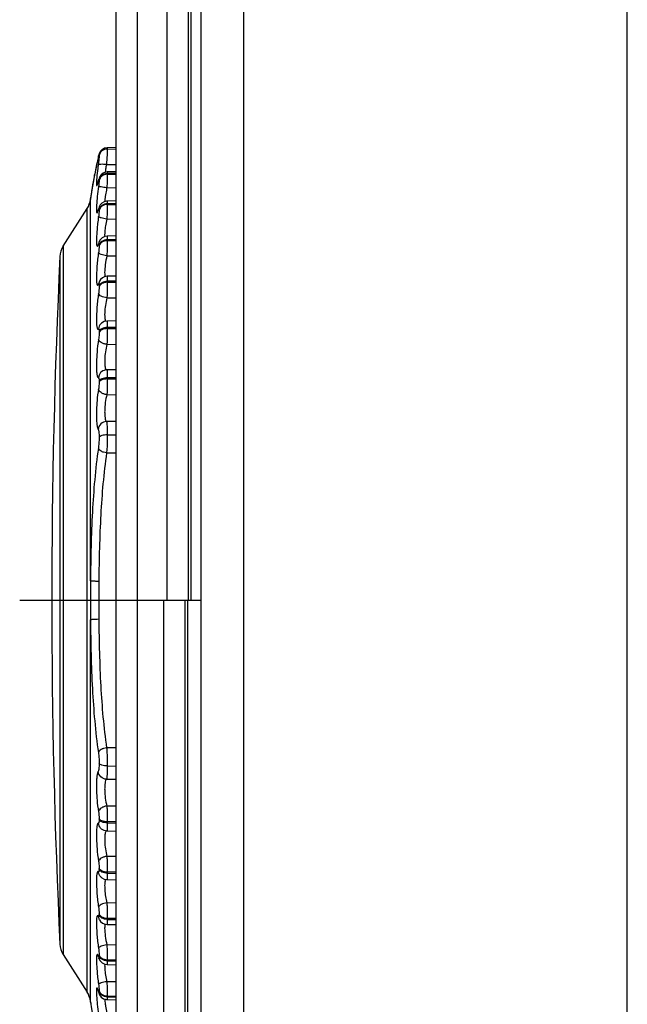
# Model space of a CAD drawing. Units: inches. Extents: x 0 to 64, y 0 to 40.
# Drawn here: x 8.3 to 8.9, y 18.7 to 19.6 of the extents above; entities that cross this region are included whole.
import ezdxf

# ---------------------------------------------------------------- set-up
doc = ezdxf.new("R2010")
doc.units = ezdxf.units.IN
doc.header["$MEASUREMENT"] = 0
doc.layers.add('03___PRT_ALL_CURVES', color=7, linetype='Continuous')

msp = doc.modelspace()

# ---------------------------------------------------------------- linework, layer by layer
at = {"color": 7, "linetype": 'Continuous'}
for p, q in [((8.39381, 20.75028), (8.39381, 17.38136)), ((8.4135, 20.75028), (8.4135, 17.38136)), ((8.4414, 19.08176), (8.4414, 20.67592)), ((8.46108, 19.08176), (8.46108, 20.67592)), ((8.46349, 19.08176), (8.46349, 20.6735)), ((8.47255, 20.65656), (8.47255, 17.50696)), ((8.51192, 20.65656), (8.51192, 17.50696)), ((8.86625, 17.50696), (8.86625, 20.65656)), ((8.37793, 19.49209), (8.37782, 19.49144)), ((8.37836, 19.49369), (8.37811, 19.49279)), ((8.37884, 19.49496), (8.37836, 19.49369)), ((8.37918, 19.49555), (8.37884, 19.49496)), ((8.38368, 19.49941), (8.38146, 19.49828)), ((8.39381, 19.50003), (8.38598, 19.49984)), ((8.38609, 19.49871), (8.39381, 19.4989)), ((8.38528, 19.48428), (8.39381, 19.48448)), ((8.39381, 19.47771), (8.386, 19.47752)), ((8.39381, 19.47616), (8.38609, 19.47597)), ((8.38609, 19.47597), (8.38609, 19.47542)), ((8.38609, 19.47542), (8.39381, 19.4756)), ((8.37811, 19.47034), (8.37799, 19.46961)), ((8.37853, 19.47042), (8.37853, 19.47014)), ((8.37853, 19.47014), (8.37853, 19.4696)), ((8.37144, 19.45901), (8.37057, 19.45276)), ((8.38566, 19.46284), (8.39381, 19.46302)), ((8.37055, 19.45266), (8.37047, 19.45207)), ((8.37047, 19.45207), (8.37053, 19.45237)), ((8.37053, 19.45237), (8.37078, 19.45422)), ((8.37058, 19.45279), (8.37053, 19.45237)), ((8.37053, 19.09981), (8.37053, 19.45237)), ((8.37056, 19.4527), (8.37055, 19.45266)), ((8.37057, 19.45276), (8.37056, 19.4527)), ((8.37057, 19.45276), (8.37057, 19.45272)), ((8.39381, 19.45069), (8.38595, 19.45052)), ((8.39381, 19.44828), (8.38609, 19.44811)), ((8.38609, 19.44811), (8.38609, 19.44743)), ((8.38609, 19.44743), (8.39381, 19.44759)), ((8.34543, 19.409), (8.36751, 19.44369)), ((8.36751, 18.71983), (8.36751, 19.44369)), ((8.3782, 19.44409), (8.37799, 19.44292)), ((8.37853, 19.44269), (8.37853, 19.44202)), ((8.38566, 19.43404), (8.39381, 19.43421)), ((8.37839, 19.41268), (8.37829, 19.41242)), ((8.37839, 19.41268), (8.37839, 19.41267)), ((8.39381, 19.41839), (8.38589, 19.41822)), ((8.39381, 19.41494), (8.38609, 19.41478)), ((8.38609, 19.41478), (8.38609, 19.41399)), ((8.38609, 19.41399), (8.39381, 19.41413)), ((8.34543, 19.409), (8.34543, 18.75452)), ((8.37853, 19.40985), (8.37853, 19.40907)), ((8.34238, 19.39937), (8.34238, 18.76415)), ((8.38566, 19.39999), (8.39381, 19.40015)), ((8.37883, 19.37677), (8.37799, 19.37388)), ((8.37884, 19.37678), (8.37883, 19.37677)), ((8.39381, 19.38127), (8.38583, 19.38112)), ((8.39381, 19.37663), (8.38609, 19.37649)), ((8.38609, 19.37649), (8.38609, 19.3756)), ((8.38609, 19.3756), (8.39381, 19.37572)), ((8.37853, 19.37213), (8.37853, 19.37125)), ((8.38566, 19.3612), (8.39381, 19.36133)), ((8.39381, 19.33989), (8.38575, 19.33976)), ((8.37853, 19.33007), (8.37853, 19.3291)), ((8.38012, 19.33732), (8.38011, 19.3373)), ((8.39381, 19.33393), (8.38609, 19.3338)), ((8.38609, 19.3338), (8.38609, 19.33282)), ((8.38609, 19.33282), (8.39381, 19.33292)), ((8.38566, 19.31824), (8.39381, 19.31835)), ((8.38567, 19.29475), (8.38425, 19.2946)), ((8.38425, 19.29461), (8.38425, 19.2946)), ((8.39381, 19.29486), (8.38567, 19.29475)), ((8.37853, 19.28432), (8.37853, 19.28328)), ((8.39381, 19.28746), (8.38609, 19.28736)), ((8.38609, 19.28736), (8.38609, 19.2863)), ((8.38609, 19.2863), (8.39381, 19.28638)), ((8.38566, 19.27176), (8.39381, 19.27184)), ((8.39381, 19.24706), (8.38528, 19.24697)), ((8.38609, 19.2347), (8.39381, 19.23477)), ((8.38545, 19.21799), (8.39381, 19.21804)), ((8.47255, 19.08176), (8.39381, 19.08176)), ((8.4383, 17.44514), (8.4383, 19.08176)), ((8.45798, 17.44514), (8.45798, 19.08176)), ((8.4604, 17.44756), (8.4604, 19.08176)), ((8.37053, 18.71115), (8.37053, 19.06371)), ((8.39381, 18.94548), (8.38545, 18.94553)), ((8.38609, 18.92882), (8.39381, 18.92875)), ((8.38528, 18.91655), (8.39381, 18.91646)), ((8.39381, 18.89167), (8.38566, 18.89176)), ((8.37853, 18.88024), (8.37853, 18.8792)), ((8.38609, 18.87722), (8.38609, 18.87616)), ((8.39381, 18.87713), (8.38609, 18.87722)), ((8.38609, 18.87616), (8.39381, 18.87606)), ((8.38425, 18.86891), (8.38567, 18.86877)), ((8.38426, 18.86891), (8.38425, 18.86891)), ((8.38567, 18.86877), (8.39381, 18.86866)), ((8.39381, 18.84517), (8.38566, 18.84528)), ((8.37853, 18.83441), (8.37853, 18.83345)), ((8.38609, 18.8307), (8.38609, 18.82972)), ((8.39381, 18.83059), (8.38609, 18.8307)), ((8.38609, 18.82972), (8.39381, 18.82959)), ((8.38012, 18.8262), (8.3801, 18.82622)), ((8.38331, 18.82419), (8.38575, 18.82376)), ((8.38575, 18.82376), (8.39381, 18.82363)), ((8.39381, 18.80219), (8.38566, 18.80232)), ((8.37853, 18.79227), (8.37853, 18.79139)), ((8.37883, 18.78675), (8.37799, 18.78964)), ((8.38609, 18.78792), (8.38609, 18.78703)), ((8.39381, 18.7878), (8.38609, 18.78792)), ((8.38609, 18.78703), (8.39381, 18.78689)), ((8.38583, 18.7824), (8.39381, 18.78225)), ((8.39381, 18.76337), (8.38566, 18.76353)), ((8.34543, 18.75452), (8.36751, 18.71983)), ((8.37839, 18.75084), (8.37839, 18.75086)), ((8.37853, 18.75445), (8.37853, 18.75367)), ((8.38609, 18.74953), (8.38609, 18.74874)), ((8.39381, 18.74939), (8.38609, 18.74953)), ((8.38609, 18.74874), (8.39381, 18.74858)), ((8.38589, 18.7453), (8.39381, 18.74513)), ((8.39381, 18.72931), (8.38566, 18.72948)), ((8.3782, 18.71945), (8.37799, 18.7206)), ((8.3782, 18.71945), (8.37828, 18.71919)), ((8.3782, 18.71943), (8.3782, 18.71945)), ((8.37853, 18.7215), (8.37853, 18.72083)), ((8.37049, 18.71137), (8.37047, 18.71145)), ((8.37055, 18.71086), (8.37047, 18.71145)), ((8.37053, 18.71115), (8.37049, 18.71137)), ((8.37059, 18.71072), (8.37053, 18.71115)), ((8.37057, 18.71081), (8.37055, 18.71086)), ((8.37055, 18.71086), (8.37056, 18.71082)), ((8.37056, 18.71084), (8.37057, 18.71076)), ((8.38595, 18.713), (8.39381, 18.71283)), ((8.38609, 18.71609), (8.38609, 18.71541)), ((8.39381, 18.71593), (8.38609, 18.71609)), ((8.38609, 18.71541), (8.39381, 18.71524))]:
    msp.add_line(p, q, dxfattribs=at)
for points in [[(8.37793, 19.49209), (8.37379, 19.47287), (8.37144, 19.45901)], [(8.38598, 19.49984), (8.38353, 19.49938), (8.38119, 19.49807), (8.37954, 19.49625), (8.37868, 19.49459), (8.37825, 19.49332), (8.37793, 19.49209)], [(8.38146, 19.49828), (8.37979, 19.4966), (8.37966, 19.49638)], [(8.386, 19.47752), (8.38435, 19.4773), (8.38211, 19.47639), (8.38036, 19.47497), (8.37914, 19.47324), (8.37846, 19.47161), (8.37811, 19.47034)], [(8.37811, 19.47034), (8.37788, 19.46944), (8.37759, 19.46837), (8.37739, 19.46768), (8.37732, 19.46748)], [(8.37047, 19.45207), (8.37049, 19.45215), (8.37053, 19.45237)], [(8.38595, 19.45052), (8.38543, 19.45049), (8.38302, 19.44988), (8.38103, 19.44866), (8.37956, 19.44706), (8.37867, 19.44541), (8.3782, 19.4441)], [(8.3782, 19.44409), (8.37795, 19.44327), (8.37781, 19.44288)], [(8.38589, 19.41822), (8.38369, 19.41786), (8.38128, 19.41663), (8.37946, 19.41474), (8.37839, 19.41267)], [(8.38583, 19.38112), (8.38389, 19.38084), (8.38159, 19.37981), (8.37979, 19.37819), (8.37884, 19.37678)], [(8.38575, 19.33976), (8.38322, 19.3393), (8.38086, 19.33798), (8.38011, 19.3373)], [(8.3801, 18.82622), (8.38097, 18.82545), (8.38331, 18.82419)], [(8.37883, 18.78675), (8.37987, 18.78523), (8.38167, 18.78366), (8.38395, 18.78266), (8.38583, 18.7824)], [(8.37831, 18.75106), (8.37829, 18.7511), (8.37839, 18.75084)], [(8.37839, 18.75086), (8.37953, 18.74869), (8.38135, 18.74683), (8.38374, 18.74564), (8.38589, 18.7453)], [(8.3778, 18.72067), (8.37778, 18.72071), (8.37796, 18.72022), (8.3782, 18.71943)], [(8.37828, 18.71919), (8.37901, 18.71737), (8.38053, 18.71531), (8.38263, 18.71381), (8.38523, 18.71305), (8.38595, 18.713)], [(8.37058, 18.71073), (8.37145, 18.70446), (8.37381, 18.69056), (8.37793, 18.67143)]]:
    msp.add_lwpolyline(points, dxfattribs=at)
for centre, radius, start, end in [((8.77854, 19.39541), 0.41207, 167.0241, 168.97634), ((8.82155, 19.3858), 0.45613, 166.77391, 167.06111), ((8.82974, 19.38388), 0.46455, 166.61142, 166.77431), ((8.49601, 19.46042), 0.11327, 167.84348, 170.03502), ((8.74589, 19.40183), 0.37879, 168.98642, 169.42025), ((8.45358, 19.4675), 0.07025, 171.63596, 172.14472), ((8.47188, 19.46473), 0.08875, 170.07575, 171.58474), ((8.71011, 19.4083), 0.34244, 169.38391, 171.34125), ((8.67026, 19.41427), 0.30214, 172.13282, 172.4015), ((8.67381, 19.41377), 0.30572, 171.88883, 172.13171), ((8.68266, 19.41252), 0.31466, 171.3486, 171.89), ((8.3509, 19.45426), 0.01969, 327.52881, 353.60914), ((8.3846, 19.41034), 0.00664, 159.3929, 175.51135), ((8.36204, 19.39843), 0.01969, 147.52881, 177.25086), ((14.9568, 19.08176), 6.62205, 177.250864, 182.749136), ((8.36204, 18.76509), 0.01969, 182.74914, 212.47119), ((8.38462, 18.75319), 0.00666, 184.48237, 198.69681), ((8.3846, 18.75318), 0.00664, 198.70763, 200.52465), ((8.3509, 18.70926), 0.01969, 6.39086, 32.47119), ((8.4242, 18.72044), 0.04816, 180.02999, 181.13035), ((8.66801, 18.74895), 0.29987, 187.30414, 187.73079)]:
    msp.add_arc(centre, radius, start, end, dxfattribs=at)
for points, knots in [([(8.37853, 19.49254), (8.37852, 19.4914), (8.37822, 19.48849), (8.37787, 19.48559), (8.37763, 19.48384)], [0, 0, 0, 0, 0.393217, 1, 1, 1, 1]), ([(8.37782, 19.49144), (8.37786, 19.49165), (8.37796, 19.49202), (8.37809, 19.4925), (8.37822, 19.49286), (8.37829, 19.49306), (8.37841, 19.49322), (8.37851, 19.49306), (8.37852, 19.49286), (8.37853, 19.49266), (8.37853, 19.49254)], [0, 0, 0, 0, 0.249496, 0.44995, 0.598227, 0.692681, 0.736646, 0.77382, 0.859772, 1, 1, 1, 1]), ([(8.38609, 19.4987), (8.38433, 19.49865), (8.3808, 19.49744), (8.37883, 19.4942), (8.37853, 19.49254)], [0, 0, 0, 0, 0.510683, 1, 1, 1, 1]), ([(8.38609, 19.49871), (8.38608, 19.49683), (8.38581, 19.49201), (8.3855, 19.4872), (8.38528, 19.48428)], [0, 0, 0, 0, 0.390961, 1, 1, 1, 1]), ([(8.38598, 19.49984), (8.38601, 19.49984), (8.38605, 19.4997), (8.38607, 19.49952), (8.38609, 19.49915), (8.38609, 19.49888), (8.38609, 19.49871)], [0, 0, 0, 0, 0.073353, 0.261639, 0.570738, 1, 1, 1, 1]), ([(8.37763, 19.48384), (8.37748, 19.48275), (8.37696, 19.47879), (8.37653, 19.47483), (8.3763, 19.47195)], [0, 0, 0, 0, 0.275268, 1, 1, 1, 1]), ([(8.38528, 19.48428), (8.38435, 19.48439), (8.38262, 19.48456), (8.38032, 19.48458), (8.37875, 19.48443), (8.37793, 19.48415), (8.37768, 19.48394), (8.37763, 19.48384)], [0, 0, 0, 0, 0.358567, 0.665956, 0.884757, 0.954482, 1, 1, 1, 1]), ([(8.38609, 19.47542), (8.38435, 19.47538), (8.38167, 19.4745), (8.37932, 19.47197), (8.37868, 19.47039), (8.37853, 19.4696)], [0, 0, 0, 0, 0.514551, 0.761915, 1, 1, 1, 1]), ([(8.38262, 19.47517), (8.38236, 19.47504), (8.38135, 19.4745), (8.38045, 19.47374), (8.37992, 19.47308)], [0, 0, 0, 0, 0.255778, 1, 1, 1, 1]), ([(8.38609, 19.47542), (8.38609, 19.47368), (8.38595, 19.46948), (8.38578, 19.46529), (8.38566, 19.46284)], [0, 0, 0, 0, 0.415882, 1, 1, 1, 1]), ([(8.386, 19.47752), (8.38604, 19.47752), (8.38604, 19.47732), (8.38608, 19.47709), (8.38609, 19.47657), (8.38609, 19.4762), (8.38609, 19.47597)], [0, 0, 0, 0, 0.067641, 0.25745, 0.570039, 1, 1, 1, 1]), ([(8.37606, 19.46784), (8.37605, 19.46746), (8.37603, 19.4668), (8.37606, 19.46593), (8.37611, 19.46538), (8.37618, 19.46506), (8.37623, 19.46493), (8.37631, 19.46484), (8.37642, 19.46486), (8.37651, 19.46495), (8.37666, 19.46518), (8.37686, 19.46564), (8.37701, 19.46606), (8.37709, 19.46631)], [0, 0, 0, 0, 0.236443, 0.419289, 0.546938, 0.590165, 0.620506, 0.640383, 0.657501, 0.68231, 0.719158, 0.832601, 1, 1, 1, 1]), ([(8.3763, 19.47195), (8.37627, 19.47156), (8.37617, 19.47019), (8.37609, 19.46882), (8.37606, 19.46784)], [0, 0, 0, 0, 0.28454, 1, 1, 1, 1]), ([(8.37709, 19.46631), (8.37716, 19.46653), (8.37749, 19.46762), (8.37777, 19.46872), (8.37799, 19.46961)], [0, 0, 0, 0, 0.202046, 1, 1, 1, 1]), ([(8.37799, 19.46961), (8.37802, 19.46974), (8.37808, 19.46999), (8.37817, 19.47031), (8.37826, 19.47056), (8.37833, 19.4707), (8.3784, 19.47082), (8.3785, 19.47075), (8.37851, 19.47061), (8.37852, 19.4705), (8.37853, 19.47042)], [0, 0, 0, 0, 0.247411, 0.44946, 0.602344, 0.704378, 0.757765, 0.793481, 0.87063, 1, 1, 1, 1]), ([(8.37853, 19.4696), (8.37853, 19.46884), (8.37836, 19.46702), (8.37814, 19.46521), (8.37799, 19.46416)], [0, 0, 0, 0, 0.416542, 1, 1, 1, 1]), ([(8.37992, 19.47308), (8.37974, 19.47286), (8.37911, 19.47198), (8.37868, 19.47094), (8.37853, 19.47014)], [0, 0, 0, 0, 0.255711, 1, 1, 1, 1]), ([(8.37799, 19.46416), (8.37754, 19.46109), (8.37682, 19.45537), (8.37632, 19.44962), (8.37617, 19.44697)], [0, 0, 0, 0, 0.538356, 1, 1, 1, 1]), ([(8.38566, 19.46284), (8.38471, 19.46298), (8.38297, 19.46324), (8.3809, 19.46357), (8.37953, 19.46382), (8.3788, 19.46395), (8.37831, 19.46407), (8.37806, 19.46412), (8.37799, 19.46416)], [0, 0, 0, 0, 0.366413, 0.681646, 0.80614, 0.902782, 0.968055, 1, 1, 1, 1]), ([(8.38566, 19.46284), (8.3855, 19.46215), (8.38491, 19.45947), (8.38443, 19.45678), (8.38415, 19.45477)], [0, 0, 0, 0, 0.259343, 1, 1, 1, 1]), ([(8.37617, 19.44697), (8.37612, 19.4461), (8.37605, 19.44455), (8.37603, 19.44273), (8.37608, 19.44154), (8.37613, 19.44088), (8.37621, 19.44037), (8.37631, 19.44002), (8.37642, 19.43978), (8.37665, 19.43974), (8.37684, 19.43994), (8.37714, 19.44042), (8.37753, 19.44145), (8.37782, 19.44237), (8.37799, 19.44292)], [0, 0, 0, 0, 0.238528, 0.428438, 0.503511, 0.564763, 0.61193, 0.64525, 0.666095, 0.68045, 0.701145, 0.734105, 0.840629, 1, 1, 1, 1]), ([(8.38609, 19.44811), (8.38436, 19.44807), (8.38172, 19.44729), (8.37934, 19.44492), (8.37869, 19.44343), (8.37853, 19.44269)], [0, 0, 0, 0, 0.525083, 0.769887, 1, 1, 1, 1]), ([(8.38609, 19.44743), (8.38436, 19.44739), (8.38172, 19.44661), (8.37934, 19.44425), (8.37869, 19.44277), (8.37853, 19.44202)], [0, 0, 0, 0, 0.525349, 0.77009, 1, 1, 1, 1]), ([(8.38415, 19.45477), (8.38408, 19.45432), (8.38387, 19.45272), (8.38371, 19.45111), (8.38366, 19.44994)], [0, 0, 0, 0, 0.281421, 1, 1, 1, 1]), ([(8.38609, 19.44743), (8.38609, 19.44548), (8.38597, 19.44101), (8.38578, 19.43655), (8.38566, 19.43404)], [0, 0, 0, 0, 0.437943, 1, 1, 1, 1]), ([(8.38595, 19.45052), (8.38597, 19.45052), (8.386, 19.45045), (8.38603, 19.45026), (8.38607, 19.44979), (8.38609, 19.44906), (8.38609, 19.44845), (8.38609, 19.44811)], [0, 0, 0, 0, 0.020346, 0.069335, 0.259978, 0.572882, 1, 1, 1, 1]), ([(8.37799, 19.44292), (8.37803, 19.44309), (8.3781, 19.44332), (8.37822, 19.44357), (8.37828, 19.44367), (8.37836, 19.44373), (8.37844, 19.44367), (8.37847, 19.44356), (8.37849, 19.44347), (8.3785, 19.44342)], [0, 0, 0, 0, 0.428397, 0.572501, 0.669213, 0.725721, 0.776601, 0.864313, 1, 1, 1, 1]), ([(8.37853, 19.44202), (8.37853, 19.44117), (8.37838, 19.43924), (8.37814, 19.43731), (8.37799, 19.43624)], [0, 0, 0, 0, 0.438559, 1, 1, 1, 1]), ([(8.3785, 19.44342), (8.3785, 19.44337), (8.37853, 19.44313), (8.37853, 19.44288), (8.37853, 19.44269)], [0, 0, 0, 0, 0.197206, 1, 1, 1, 1]), ([(8.37799, 19.43624), (8.37768, 19.43417), (8.37714, 19.43007), (8.37654, 19.42414), (8.37621, 19.41948), (8.37607, 19.41615), (8.37603, 19.41406), (8.37606, 19.4123), (8.37614, 19.41091), (8.37627, 19.40998), (8.37642, 19.40945), (8.37653, 19.40919), (8.37666, 19.40902), (8.37692, 19.40894), (8.37728, 19.4093), (8.37761, 19.40993), (8.37786, 19.41051), (8.37799, 19.41085)], [0, 0, 0, 0, 0.210611, 0.41534, 0.599828, 0.6802, 0.750651, 0.809891, 0.856974, 0.891245, 0.903588, 0.912876, 0.919511, 0.924649, 0.938157, 0.962935, 1, 1, 1, 1]), ([(8.38566, 19.43404), (8.38471, 19.43418), (8.38295, 19.43448), (8.38088, 19.43496), (8.37952, 19.43538), (8.37878, 19.43567), (8.37828, 19.43593), (8.37803, 19.43613), (8.37799, 19.43624)], [0, 0, 0, 0, 0.355137, 0.66414, 0.788259, 0.886882, 0.957335, 1, 1, 1, 1]), ([(8.38566, 19.43404), (8.38518, 19.432), (8.38442, 19.42807), (8.38391, 19.4241), (8.38376, 19.4222)], [0, 0, 0, 0, 0.524934, 1, 1, 1, 1]), ([(8.38376, 19.4222), (8.38372, 19.42176), (8.38363, 19.42029), (8.38359, 19.4188), (8.38369, 19.41776)], [0, 0, 0, 0, 0.297273, 1, 1, 1, 1]), ([(8.37799, 19.41085), (8.37802, 19.41094), (8.37809, 19.41109), (8.37817, 19.41126), (8.37831, 19.41135), (8.37837, 19.41128), (8.37838, 19.41124)], [0, 0, 0, 0, 0.419208, 0.692755, 0.842093, 1, 1, 1, 1]), ([(8.37838, 19.41124), (8.3784, 19.41122), (8.37846, 19.41106), (8.37848, 19.41089), (8.3785, 19.41076)], [0, 0, 0, 0, 0.17324, 1, 1, 1, 1]), ([(8.3785, 19.41076), (8.3785, 19.41069), (8.37853, 19.41039), (8.37853, 19.41009), (8.37853, 19.40985)], [0, 0, 0, 0, 0.210001, 1, 1, 1, 1]), ([(8.38609, 19.41478), (8.3852, 19.41476), (8.38346, 19.4145), (8.38113, 19.41348), (8.37936, 19.41191), (8.37869, 19.41054), (8.37853, 19.40985)], [0, 0, 0, 0, 0.277427, 0.540868, 0.781346, 1, 1, 1, 1]), ([(8.38609, 19.41399), (8.3852, 19.41397), (8.38346, 19.41372), (8.38113, 19.4127), (8.37936, 19.41113), (8.37869, 19.40976), (8.37853, 19.40907)], [0, 0, 0, 0, 0.277637, 0.541185, 0.781595, 1, 1, 1, 1]), ([(8.38609, 19.41399), (8.38609, 19.41185), (8.38598, 19.40719), (8.38579, 19.40252), (8.38566, 19.39999)], [0, 0, 0, 0, 0.457774, 1, 1, 1, 1]), ([(8.38589, 19.41822), (8.38592, 19.41822), (8.38596, 19.41812), (8.38598, 19.41797), (8.38602, 19.41768), (8.38606, 19.41711), (8.38609, 19.41612), (8.38609, 19.41527), (8.38609, 19.41478)], [0, 0, 0, 0, 0.020381, 0.069882, 0.150644, 0.262385, 0.575981, 1, 1, 1, 1]), ([(8.37799, 19.40303), (8.37768, 19.40098), (8.37713, 19.39686), (8.37653, 19.3908), (8.3762, 19.38591), (8.37607, 19.3823), (8.37603, 19.37995), (8.37606, 19.37789), (8.37615, 19.37616), (8.37629, 19.3748), (8.37647, 19.3739), (8.37666, 19.37339), (8.37681, 19.37314), (8.37697, 19.37299), (8.37727, 19.37294), (8.37766, 19.3733), (8.37786, 19.37365), (8.37799, 19.37388)], [0, 0, 0, 0, 0.195943, 0.392593, 0.576314, 0.659123, 0.733845, 0.799113, 0.853836, 0.897142, 0.928649, 0.940033, 0.948734, 0.955274, 0.960838, 0.975377, 1, 1, 1, 1]), ([(8.37853, 19.40907), (8.37853, 19.40815), (8.37839, 19.40612), (8.37815, 19.40412), (8.37799, 19.40303)], [0, 0, 0, 0, 0.458365, 1, 1, 1, 1]), ([(8.38566, 19.39999), (8.38471, 19.40013), (8.38294, 19.40047), (8.38058, 19.40119), (8.37893, 19.40195), (8.37808, 19.40267), (8.37799, 19.40303)], [0, 0, 0, 0, 0.340287, 0.640925, 0.86629, 1, 1, 1, 1]), ([(8.38566, 19.39999), (8.38501, 19.3973), (8.3841, 19.39219), (8.38363, 19.38702), (8.38363, 19.38461)], [0, 0, 0, 0, 0.53511, 1, 1, 1, 1]), ([(8.38363, 19.38461), (8.38363, 19.38385), (8.38367, 19.38256), (8.38387, 19.38127), (8.38405, 19.38078)], [0, 0, 0, 0, 0.593611, 1, 1, 1, 1]), ([(8.37799, 19.37388), (8.37804, 19.37397), (8.37821, 19.37423), (8.37841, 19.37385), (8.37845, 19.37356), (8.37853, 19.37297), (8.37853, 19.37248), (8.37853, 19.37213)], [0, 0, 0, 0, 0.134251, 0.256132, 0.379168, 0.545785, 1, 1, 1, 1]), ([(8.38609, 19.37649), (8.3852, 19.37647), (8.38347, 19.37624), (8.38061, 19.37517), (8.37886, 19.37343), (8.37853, 19.37213)], [0, 0, 0, 0, 0.29028, 0.561472, 1, 1, 1, 1]), ([(8.38609, 19.3756), (8.3852, 19.37558), (8.38347, 19.37535), (8.38062, 19.37429), (8.37886, 19.37255), (8.37853, 19.37125)], [0, 0, 0, 0, 0.290527, 0.561852, 1, 1, 1, 1]), ([(8.38609, 19.3756), (8.38609, 19.37453), (8.38603, 19.36973), (8.38586, 19.36493), (8.38566, 19.3612)], [0, 0, 0, 0, 0.222209, 1, 1, 1, 1]), ([(8.38583, 19.38112), (8.38586, 19.38112), (8.38591, 19.38098), (8.38595, 19.38078), (8.38599, 19.38038), (8.38604, 19.3796), (8.38608, 19.37828), (8.38609, 19.37714), (8.38609, 19.37649)], [0, 0, 0, 0, 0.020464, 0.070713, 0.152483, 0.265364, 0.579805, 1, 1, 1, 1]), ([(8.37799, 19.36504), (8.37767, 19.36304), (8.37712, 19.35896), (8.37652, 19.35285), (8.37615, 19.34694), (8.37602, 19.34232), (8.37606, 19.33905), (8.37615, 19.33702), (8.3763, 19.33533), (8.37651, 19.334), (8.37674, 19.33312), (8.37697, 19.33264), (8.37714, 19.3324), (8.37734, 19.33227), (8.37767, 19.33225), (8.37787, 19.33242), (8.37799, 19.33254)], [0, 0, 0, 0, 0.179179, 0.36484, 0.544257, 0.704571, 0.773858, 0.834239, 0.884696, 0.924584, 0.953599, 0.964192, 0.972454, 0.978963, 0.984869, 1, 1, 1, 1]), ([(8.37853, 19.37125), (8.37853, 19.37026), (8.3784, 19.36818), (8.37815, 19.36611), (8.37799, 19.36504)], [0, 0, 0, 0, 0.476781, 1, 1, 1, 1]), ([(8.38566, 19.3612), (8.38385, 19.36145), (8.38137, 19.3621), (8.37883, 19.36361), (8.37807, 19.36458), (8.37799, 19.36504)], [0, 0, 0, 0, 0.614609, 0.843749, 1, 1, 1, 1]), ([(8.38566, 19.3612), (8.38508, 19.3589), (8.38423, 19.35429), (8.38366, 19.34865), (8.3836, 19.34459), (8.38375, 19.34226), (8.38406, 19.34062), (8.38447, 19.33975), (8.38475, 19.33955)], [0, 0, 0, 0, 0.323265, 0.637461, 0.770214, 0.877035, 0.95349, 1, 1, 1, 1]), ([(8.38575, 19.33975), (8.38579, 19.33976), (8.38586, 19.33957), (8.3859, 19.33931), (8.38596, 19.33879), (8.38601, 19.33812), (8.38604, 19.33726), (8.38608, 19.33581), (8.38609, 19.33463), (8.38609, 19.3338)], [0, 0, 0, 0, 0.020523, 0.071643, 0.154686, 0.268869, 0.412723, 0.584362, 1, 1, 1, 1]), ([(8.38011, 19.3373), (8.3795, 19.33667), (8.37848, 19.33518), (8.37805, 19.33343), (8.37799, 19.33254)], [0, 0, 0, 0, 0.498903, 1, 1, 1, 1]), ([(8.37799, 19.33254), (8.37802, 19.33258), (8.37809, 19.33264), (8.37824, 19.33257), (8.37832, 19.33238), (8.3784, 19.33211), (8.37846, 19.33174), (8.37852, 19.33105), (8.37853, 19.33048), (8.37853, 19.33007)], [0, 0, 0, 0, 0.04832, 0.089439, 0.155114, 0.255508, 0.392106, 0.563703, 1, 1, 1, 1]), ([(8.37853, 19.3291), (8.37853, 19.32861), (8.37847, 19.3265), (8.37825, 19.32441), (8.37799, 19.32282)], [0, 0, 0, 0, 0.23574, 1, 1, 1, 1]), ([(8.38609, 19.3338), (8.38521, 19.33379), (8.38349, 19.33359), (8.38073, 19.33272), (8.37888, 19.33126), (8.37853, 19.33007)], [0, 0, 0, 0, 0.302177, 0.579865, 1, 1, 1, 1]), ([(8.38609, 19.33282), (8.38521, 19.33281), (8.38349, 19.33261), (8.38073, 19.33174), (8.37888, 19.33029), (8.37853, 19.3291)], [0, 0, 0, 0, 0.302452, 0.580292, 1, 1, 1, 1]), ([(8.38609, 19.33282), (8.38609, 19.33168), (8.38604, 19.32681), (8.38587, 19.32195), (8.38566, 19.31824)], [0, 0, 0, 0, 0.235411, 1, 1, 1, 1]), ([(8.37799, 19.32282), (8.37732, 19.31886), (8.37664, 19.3128), (8.37614, 19.3048), (8.37602, 19.29994), (8.37606, 19.29638), (8.37615, 19.29408), (8.3763, 19.29208), (8.37651, 19.29041), (8.37678, 19.28911), (8.37709, 19.28819), (8.37745, 19.28757), (8.37784, 19.28744), (8.37799, 19.28748)], [0, 0, 0, 0, 0.334457, 0.507174, 0.667342, 0.739042, 0.803428, 0.859384, 0.906093, 0.942964, 0.969902, 0.987661, 1, 1, 1, 1]), ([(8.38566, 19.31824), (8.3847, 19.31837), (8.38288, 19.31877), (8.3805, 19.3198), (8.37875, 19.3211), (8.37806, 19.32227), (8.37799, 19.32282)], [0, 0, 0, 0, 0.308393, 0.591204, 0.823763, 1, 1, 1, 1]), ([(8.38566, 19.31824), (8.38506, 19.31599), (8.38419, 19.31135), (8.38365, 19.3056), (8.38361, 19.30127), (8.38377, 19.29864), (8.38411, 19.29665), (8.38451, 19.29555), (8.38479, 19.29519)], [0, 0, 0, 0, 0.29824, 0.604322, 0.740009, 0.854111, 0.941375, 1, 1, 1, 1]), ([(8.38425, 19.2946), (8.38261, 19.29428), (8.37946, 19.2925), (8.3781, 19.28915), (8.37799, 19.28748)], [0, 0, 0, 0, 0.498477, 1, 1, 1, 1]), ([(8.38479, 19.29519), (8.38484, 19.29512), (8.38504, 19.29489), (8.38535, 19.29474), (8.38556, 19.29474)], [0, 0, 0, 0, 0.291464, 1, 1, 1, 1]), ([(8.38567, 19.29475), (8.38572, 19.29475), (8.38579, 19.29453), (8.38585, 19.29421), (8.38592, 19.29359), (8.38595, 19.29313), (8.38597, 19.29285)], [0, 0, 0, 0, 0.076511, 0.267028, 0.576379, 1, 1, 1, 1]), ([(8.38597, 19.29285), (8.38599, 19.29249), (8.38607, 19.29066), (8.38609, 19.28883), (8.38609, 19.28736)], [0, 0, 0, 0, 0.197605, 1, 1, 1, 1]), ([(8.37799, 19.28748), (8.37808, 19.2875), (8.37823, 19.2873), (8.37831, 19.28702), (8.37844, 19.28647), (8.37851, 19.28556), (8.37853, 19.28477), (8.37853, 19.28432)], [0, 0, 0, 0, 0.085597, 0.168054, 0.280518, 0.591571, 1, 1, 1, 1]), ([(8.37853, 19.28328), (8.37853, 19.2822), (8.37842, 19.2801), (8.37817, 19.27802), (8.37799, 19.27701)], [0, 0, 0, 0, 0.511887, 1, 1, 1, 1]), ([(8.38609, 19.28736), (8.38521, 19.28735), (8.38352, 19.2872), (8.38124, 19.2866), (8.3795, 19.28569), (8.3787, 19.28478), (8.37853, 19.28432)], [0, 0, 0, 0, 0.312498, 0.595209, 0.825865, 1, 1, 1, 1]), ([(8.38609, 19.2863), (8.38521, 19.28629), (8.38352, 19.28614), (8.38124, 19.28554), (8.3795, 19.28465), (8.3787, 19.28374), (8.37853, 19.28328)], [0, 0, 0, 0, 0.31279, 0.595672, 0.826262, 1, 1, 1, 1]), ([(8.38609, 19.2863), (8.38609, 19.2851), (8.38604, 19.28025), (8.38588, 19.2754), (8.38566, 19.27176)], [0, 0, 0, 0, 0.248472, 1, 1, 1, 1]), ([(8.37799, 19.27701), (8.37733, 19.27342), (8.37668, 19.26782), (8.37618, 19.26027), (8.37601, 19.2546), (8.37606, 19.24946), (8.37632, 19.24517), (8.37672, 19.24225), (8.37719, 19.24056), (8.37747, 19.23994), (8.37763, 19.23971)], [0, 0, 0, 0, 0.290926, 0.449448, 0.603628, 0.74344, 0.859999, 0.946589, 0.977452, 1, 1, 1, 1]), ([(8.38566, 19.27176), (8.3847, 19.27188), (8.38285, 19.27232), (8.37995, 19.2737), (8.37815, 19.27564), (8.37799, 19.27701)], [0, 0, 0, 0, 0.297205, 0.575109, 1, 1, 1, 1]), ([(8.38566, 19.27176), (8.38499, 19.26941), (8.38407, 19.26443), (8.38358, 19.25821), (8.38365, 19.25346), (8.38392, 19.25058), (8.38439, 19.24844), (8.38493, 19.2473), (8.38528, 19.24697)], [0, 0, 0, 0, 0.289774, 0.600327, 0.739285, 0.855404, 0.942751, 1, 1, 1, 1]), ([(8.38528, 19.24697), (8.3834, 19.24689), (8.37959, 19.2453), (8.37779, 19.24157), (8.37763, 19.23971)], [0, 0, 0, 0, 0.501649, 1, 1, 1, 1]), ([(8.38528, 19.24697), (8.38546, 19.24646), (8.38567, 19.24502), (8.38591, 19.24238), (8.38605, 19.23881), (8.38609, 19.23615), (8.38609, 19.2347)], [0, 0, 0, 0, 0.131288, 0.350889, 0.646472, 1, 1, 1, 1]), ([(8.37763, 19.23971), (8.37781, 19.23943), (8.37807, 19.23858), (8.37833, 19.23702), (8.37849, 19.23489), (8.37853, 19.2333), (8.37853, 19.23243)], [0, 0, 0, 0, 0.134974, 0.353654, 0.64752, 1, 1, 1, 1]), ([(8.37853, 19.23243), (8.37853, 19.23159), (8.37845, 19.22825), (8.37817, 19.22492), (8.37782, 19.22245)], [0, 0, 0, 0, 0.252925, 1, 1, 1, 1]), ([(8.38609, 19.23466), (8.38443, 19.23463), (8.3821, 19.23438), (8.37959, 19.23346), (8.37872, 19.2328), (8.37853, 19.23243)], [0, 0, 0, 0, 0.619361, 0.847464, 1, 1, 1, 1]), ([(8.38609, 19.2347), (8.38609, 19.23329), (8.38602, 19.22772), (8.38577, 19.22214), (8.38545, 19.21799)], [0, 0, 0, 0, 0.252278, 1, 1, 1, 1]), ([(8.37782, 19.22245), (8.37498, 19.20295), (8.37164, 19.16204), (8.37072, 19.12108), (8.37053, 19.09981)], [0, 0, 0, 0, 0.480926, 1, 1, 1, 1]), ([(8.38545, 19.21799), (8.38452, 19.21809), (8.38274, 19.21847), (8.38038, 19.21945), (8.37863, 19.22074), (8.37792, 19.2219), (8.37782, 19.22245)], [0, 0, 0, 0, 0.303881, 0.584334, 0.818148, 1, 1, 1, 1]), ([(8.38545, 19.21799), (8.38265, 19.1991), (8.37934, 19.1595), (8.37843, 19.11984), (8.37825, 19.09926)], [0, 0, 0, 0, 0.481261, 1, 1, 1, 1]), ([(8.37053, 19.09981), (8.3705, 19.09379), (8.37043, 19.08176), (8.3705, 19.06973), (8.37053, 19.06371)], [0, 0, 0, 0, 0.5, 1, 1, 1, 1]), ([(8.37825, 19.09926), (8.3773, 19.09927), (8.37593, 19.0993), (8.37417, 19.09937), (8.37304, 19.09944), (8.37209, 19.09952), (8.37135, 19.0996), (8.37086, 19.09969), (8.3706, 19.09975), (8.37053, 19.09981)], [0, 0, 0, 0, 0.365976, 0.532559, 0.680359, 0.804509, 0.90102, 0.966602, 1, 1, 1, 1]), ([(8.37825, 19.09926), (8.3782, 19.09343), (8.37811, 19.08176), (8.3782, 19.07009), (8.37825, 19.06426)], [0, 0, 0, 0, 0.5, 1, 1, 1, 1]), ([(8.37825, 19.06426), (8.3773, 19.06425), (8.37593, 19.06422), (8.37417, 19.06414), (8.37304, 19.06408), (8.37209, 19.064), (8.37135, 19.06392), (8.37086, 19.06383), (8.3706, 19.06377), (8.37053, 19.06371)], [0, 0, 0, 0, 0.365976, 0.532559, 0.68036, 0.804509, 0.90102, 0.966602, 1, 1, 1, 1]), ([(8.37053, 19.06371), (8.37072, 19.04244), (8.37164, 19.00148), (8.37498, 18.96057), (8.37782, 18.94107)], [0, 0, 0, 0, 0.519052, 1, 1, 1, 1]), ([(8.37825, 19.06426), (8.37843, 19.04368), (8.37934, 19.00402), (8.38264, 18.96442), (8.38545, 18.94553)], [0, 0, 0, 0, 0.518717, 1, 1, 1, 1]), ([(8.38545, 18.94553), (8.38452, 18.94542), (8.38274, 18.94505), (8.38038, 18.94407), (8.37863, 18.94278), (8.37792, 18.94162), (8.37782, 18.94107)], [0, 0, 0, 0, 0.303873, 0.584326, 0.818144, 1, 1, 1, 1]), ([(8.37782, 18.94107), (8.37793, 18.94029), (8.37834, 18.93698), (8.37852, 18.93364), (8.37853, 18.93109)], [0, 0, 0, 0, 0.234916, 1, 1, 1, 1]), ([(8.38545, 18.94553), (8.38555, 18.94422), (8.38592, 18.93866), (8.38609, 18.93309), (8.38609, 18.92882)], [0, 0, 0, 0, 0.235255, 1, 1, 1, 1]), ([(8.37853, 18.93109), (8.37853, 18.93022), (8.37849, 18.92863), (8.37833, 18.9265), (8.37807, 18.92494), (8.37781, 18.92408), (8.37763, 18.92381)], [0, 0, 0, 0, 0.35248, 0.646346, 0.865026, 1, 1, 1, 1]), ([(8.38609, 18.92879), (8.38443, 18.92879), (8.3821, 18.92902), (8.37957, 18.92999), (8.37871, 18.9307), (8.37853, 18.93109)], [0, 0, 0, 0, 0.614941, 0.843265, 1, 1, 1, 1]), ([(8.38609, 18.92882), (8.38609, 18.92737), (8.38605, 18.92471), (8.38591, 18.92114), (8.38567, 18.9185), (8.38546, 18.91706), (8.38528, 18.91655)], [0, 0, 0, 0, 0.353528, 0.649111, 0.868712, 1, 1, 1, 1]), ([(8.37763, 18.92381), (8.37747, 18.92358), (8.37719, 18.92296), (8.37672, 18.92127), (8.37632, 18.91835), (8.37606, 18.91406), (8.37601, 18.90892), (8.37618, 18.90325), (8.37668, 18.8957), (8.37733, 18.8901), (8.37799, 18.88651)], [0, 0, 0, 0, 0.022549, 0.053408, 0.139995, 0.256552, 0.396363, 0.550543, 0.709063, 1, 1, 1, 1]), ([(8.38528, 18.91655), (8.3834, 18.91663), (8.37959, 18.91822), (8.37779, 18.92195), (8.37763, 18.92381)], [0, 0, 0, 0, 0.501649, 1, 1, 1, 1]), ([(8.38528, 18.91655), (8.38493, 18.91622), (8.38439, 18.91507), (8.38392, 18.91294), (8.38365, 18.91006), (8.38358, 18.90531), (8.38407, 18.89909), (8.38499, 18.89411), (8.38566, 18.89176)], [0, 0, 0, 0, 0.057246, 0.144589, 0.260708, 0.399665, 0.710215, 1, 1, 1, 1]), ([(8.38566, 18.89176), (8.3847, 18.89164), (8.38285, 18.8912), (8.37995, 18.88982), (8.37815, 18.88788), (8.37799, 18.88651)], [0, 0, 0, 0, 0.297191, 0.575092, 1, 1, 1, 1]), ([(8.38566, 18.89176), (8.38573, 18.89064), (8.38597, 18.8858), (8.38609, 18.88094), (8.38609, 18.87722)], [0, 0, 0, 0, 0.231474, 1, 1, 1, 1]), ([(8.37799, 18.88651), (8.37817, 18.8855), (8.37842, 18.88342), (8.37853, 18.88132), (8.37853, 18.88024)], [0, 0, 0, 0, 0.488113, 1, 1, 1, 1]), ([(8.37799, 18.87604), (8.37784, 18.87607), (8.37745, 18.87595), (8.37709, 18.87533), (8.37678, 18.87441), (8.37651, 18.8731), (8.3763, 18.87144), (8.37615, 18.86944), (8.37606, 18.86714), (8.37602, 18.86358), (8.37614, 18.85872), (8.37664, 18.85072), (8.37732, 18.84466), (8.37799, 18.8407)], [0, 0, 0, 0, 0.012339, 0.030097, 0.057035, 0.093907, 0.140616, 0.196572, 0.260957, 0.332657, 0.492826, 0.665542, 1, 1, 1, 1]), ([(8.37853, 18.8792), (8.37853, 18.87875), (8.37851, 18.87796), (8.37844, 18.87705), (8.37831, 18.8765), (8.37823, 18.87622), (8.37808, 18.87602), (8.37799, 18.87604)], [0, 0, 0, 0, 0.408429, 0.719482, 0.831946, 0.914403, 1, 1, 1, 1]), ([(8.38425, 18.86891), (8.38262, 18.86923), (8.37947, 18.87102), (8.37811, 18.87437), (8.37799, 18.87604)], [0, 0, 0, 0, 0.498476, 1, 1, 1, 1]), ([(8.38609, 18.87722), (8.38521, 18.87723), (8.38352, 18.87738), (8.38124, 18.87798), (8.3795, 18.87887), (8.3787, 18.87978), (8.37853, 18.88024)], [0, 0, 0, 0, 0.31279, 0.595672, 0.826262, 1, 1, 1, 1]), ([(8.38609, 18.87616), (8.38521, 18.87617), (8.38352, 18.87632), (8.38124, 18.87692), (8.3795, 18.87783), (8.3787, 18.87874), (8.37853, 18.8792)], [0, 0, 0, 0, 0.312498, 0.595208, 0.825864, 1, 1, 1, 1]), ([(8.38609, 18.87616), (8.38609, 18.87514), (8.38608, 18.8737), (8.38603, 18.8719), (8.38598, 18.87082), (8.38593, 18.86998), (8.38586, 18.86933), (8.3858, 18.869), (8.38573, 18.86877), (8.38567, 18.86877)], [0, 0, 0, 0, 0.410269, 0.581976, 0.726943, 0.842633, 0.927169, 0.979227, 1, 1, 1, 1]), ([(8.38479, 18.86833), (8.38451, 18.86797), (8.38411, 18.86687), (8.38377, 18.86488), (8.38361, 18.86225), (8.38365, 18.85792), (8.38419, 18.85216), (8.38506, 18.84752), (8.38566, 18.84528)], [0, 0, 0, 0, 0.058643, 0.145922, 0.26003, 0.395717, 0.701782, 1, 1, 1, 1]), ([(8.38556, 18.86878), (8.38549, 18.86878), (8.38518, 18.86874), (8.38493, 18.86852), (8.38479, 18.86833)], [0, 0, 0, 0, 0.229362, 1, 1, 1, 1]), ([(8.38566, 18.84528), (8.3847, 18.84515), (8.38288, 18.84475), (8.3805, 18.84372), (8.37875, 18.84242), (8.37806, 18.84125), (8.37799, 18.8407)], [0, 0, 0, 0, 0.30838, 0.591187, 0.823755, 1, 1, 1, 1]), ([(8.37799, 18.8407), (8.37807, 18.84019), (8.37837, 18.83811), (8.37853, 18.836), (8.37853, 18.83441)], [0, 0, 0, 0, 0.244274, 1, 1, 1, 1]), ([(8.38566, 18.84528), (8.38572, 18.84409), (8.38596, 18.83923), (8.38609, 18.83437), (8.38609, 18.8307)], [0, 0, 0, 0, 0.244505, 1, 1, 1, 1]), ([(8.37799, 18.83097), (8.37787, 18.8311), (8.37767, 18.83127), (8.37734, 18.83125), (8.37714, 18.83111), (8.37697, 18.83088), (8.37674, 18.83039), (8.37651, 18.82952), (8.3763, 18.82819), (8.37615, 18.8265), (8.37606, 18.82447), (8.37602, 18.8212), (8.37615, 18.81658), (8.37652, 18.81067), (8.37712, 18.80456), (8.37767, 18.80048), (8.37799, 18.79848)], [0, 0, 0, 0, 0.015129, 0.021036, 0.027545, 0.035806, 0.0464, 0.075415, 0.115302, 0.165758, 0.226138, 0.295423, 0.455738, 0.635157, 0.820819, 1, 1, 1, 1]), ([(8.37853, 18.83345), (8.37853, 18.83304), (8.37852, 18.83247), (8.37846, 18.83178), (8.3784, 18.8314), (8.37832, 18.83114), (8.37824, 18.83095), (8.37809, 18.83088), (8.37802, 18.83094), (8.37799, 18.83097)], [0, 0, 0, 0, 0.436297, 0.607894, 0.744492, 0.844886, 0.910561, 0.95168, 1, 1, 1, 1]), ([(8.3801, 18.82622), (8.37949, 18.82685), (8.37848, 18.82835), (8.37805, 18.83009), (8.37799, 18.83097)], [0, 0, 0, 0, 0.498906, 1, 1, 1, 1]), ([(8.38609, 18.8307), (8.38521, 18.83071), (8.38349, 18.83091), (8.38073, 18.83178), (8.37888, 18.83323), (8.37853, 18.83441)], [0, 0, 0, 0, 0.302452, 0.580292, 1, 1, 1, 1]), ([(8.38609, 18.82972), (8.38521, 18.82973), (8.38349, 18.82993), (8.38073, 18.8308), (8.37888, 18.83226), (8.37853, 18.83345)], [0, 0, 0, 0, 0.302177, 0.579864, 1, 1, 1, 1]), ([(8.38609, 18.82972), (8.38609, 18.82889), (8.38608, 18.82771), (8.38604, 18.82626), (8.38601, 18.82539), (8.38596, 18.82472), (8.3859, 18.82421), (8.38586, 18.82395), (8.38579, 18.82376), (8.38575, 18.82376)], [0, 0, 0, 0, 0.415638, 0.587277, 0.731131, 0.845314, 0.928357, 0.979477, 1, 1, 1, 1]), ([(8.38415, 18.82297), (8.38399, 18.8225), (8.38378, 18.82137), (8.38356, 18.8185), (8.38372, 18.81407), (8.38438, 18.80831), (8.38517, 18.8043), (8.38566, 18.80232)], [0, 0, 0, 0, 0.070661, 0.165257, 0.413391, 0.706795, 1, 1, 1, 1]), ([(8.38475, 18.82396), (8.38468, 18.82392), (8.3844, 18.82364), (8.38425, 18.82327), (8.38415, 18.82297)], [0, 0, 0, 0, 0.197306, 1, 1, 1, 1]), ([(8.38566, 18.80232), (8.38385, 18.80207), (8.38137, 18.80142), (8.37883, 18.79991), (8.37807, 18.79894), (8.37799, 18.79848)], [0, 0, 0, 0, 0.614586, 0.843736, 1, 1, 1, 1]), ([(8.38566, 18.80232), (8.38572, 18.80108), (8.38594, 18.79629), (8.38609, 18.79149), (8.38609, 18.78792)], [0, 0, 0, 0, 0.257679, 1, 1, 1, 1]), ([(8.37799, 18.79848), (8.37815, 18.79741), (8.3784, 18.79534), (8.37853, 18.79326), (8.37853, 18.79227)], [0, 0, 0, 0, 0.523219, 1, 1, 1, 1]), ([(8.38609, 18.78792), (8.3852, 18.78794), (8.38347, 18.78817), (8.38062, 18.78923), (8.37886, 18.79097), (8.37853, 18.79227)], [0, 0, 0, 0, 0.290527, 0.561851, 1, 1, 1, 1]), ([(8.37799, 18.78964), (8.37786, 18.78987), (8.37766, 18.79022), (8.37727, 18.79058), (8.37697, 18.79053), (8.37681, 18.79038), (8.37666, 18.79013), (8.37647, 18.78962), (8.37629, 18.78872), (8.37615, 18.78736), (8.37606, 18.78563), (8.37603, 18.78357), (8.37607, 18.78122), (8.3762, 18.77761), (8.37653, 18.77272), (8.37713, 18.76665), (8.37768, 18.76254), (8.37799, 18.76049)], [0, 0, 0, 0, 0.024621, 0.039162, 0.044726, 0.051266, 0.059967, 0.071352, 0.102859, 0.146164, 0.200887, 0.266154, 0.340877, 0.423686, 0.607406, 0.804057, 1, 1, 1, 1]), ([(8.37853, 18.79139), (8.37853, 18.79103), (8.37853, 18.79055), (8.37845, 18.78995), (8.37841, 18.78966), (8.37821, 18.78929), (8.37804, 18.78955), (8.37799, 18.78964)], [0, 0, 0, 0, 0.454215, 0.620832, 0.743868, 0.865749, 1, 1, 1, 1]), ([(8.38609, 18.78703), (8.3852, 18.78705), (8.38347, 18.78728), (8.38061, 18.78834), (8.37886, 18.79009), (8.37853, 18.79139)], [0, 0, 0, 0, 0.29028, 0.561472, 1, 1, 1, 1]), ([(8.38405, 18.78273), (8.38401, 18.78264), (8.38388, 18.78221), (8.3838, 18.78176), (8.38376, 18.7814)], [0, 0, 0, 0, 0.21016, 1, 1, 1, 1]), ([(8.38609, 18.78703), (8.38609, 18.78638), (8.38608, 18.78524), (8.38604, 18.78392), (8.38599, 18.78314), (8.38595, 18.78274), (8.38591, 18.78254), (8.38586, 18.7824), (8.38583, 18.7824)], [0, 0, 0, 0, 0.420195, 0.734636, 0.847517, 0.929287, 0.979536, 1, 1, 1, 1]), ([(8.38376, 18.7814), (8.38374, 18.78122), (8.38365, 18.78039), (8.38363, 18.77956), (8.38363, 18.7789)], [0, 0, 0, 0, 0.217829, 1, 1, 1, 1]), ([(8.38363, 18.7789), (8.38363, 18.7765), (8.3841, 18.77132), (8.38502, 18.76622), (8.38566, 18.76353)], [0, 0, 0, 0, 0.464906, 1, 1, 1, 1]), ([(8.38566, 18.76353), (8.38471, 18.76339), (8.38294, 18.76305), (8.38058, 18.76233), (8.37893, 18.76157), (8.37808, 18.76085), (8.37799, 18.76049)], [0, 0, 0, 0, 0.340263, 0.640893, 0.866269, 1, 1, 1, 1]), ([(8.37799, 18.76049), (8.37815, 18.7594), (8.37839, 18.75739), (8.37853, 18.75537), (8.37853, 18.75445)], [0, 0, 0, 0, 0.541635, 1, 1, 1, 1]), ([(8.38566, 18.76353), (8.38579, 18.761), (8.38598, 18.75633), (8.38609, 18.75167), (8.38609, 18.74953)], [0, 0, 0, 0, 0.542226, 1, 1, 1, 1]), ([(8.37799, 18.75267), (8.37786, 18.75301), (8.37761, 18.75359), (8.37728, 18.75422), (8.37692, 18.75458), (8.37666, 18.7545), (8.37653, 18.75433), (8.37642, 18.75407), (8.37627, 18.75353), (8.37614, 18.75261), (8.37606, 18.75121), (8.37603, 18.74946), (8.37607, 18.74737), (8.37621, 18.74404), (8.37654, 18.73938), (8.37714, 18.73345), (8.37768, 18.72935), (8.37799, 18.72728)], [0, 0, 0, 0, 0.037063, 0.061843, 0.075351, 0.080489, 0.087124, 0.096412, 0.108755, 0.143025, 0.190108, 0.249348, 0.3198, 0.400173, 0.584661, 0.789392, 1, 1, 1, 1]), ([(8.37821, 18.75224), (8.37819, 18.75226), (8.37809, 18.75239), (8.37803, 18.75254), (8.37799, 18.75267)], [0, 0, 0, 0, 0.172023, 1, 1, 1, 1]), ([(8.37853, 18.75367), (8.37853, 18.75343), (8.37852, 18.75303), (8.37848, 18.75257), (8.37841, 18.75233), (8.37836, 18.75222), (8.37827, 18.75219), (8.37823, 18.75222), (8.37821, 18.75224)], [0, 0, 0, 0, 0.44269, 0.74606, 0.843326, 0.906877, 0.948747, 1, 1, 1, 1]), ([(8.38609, 18.74953), (8.3852, 18.74955), (8.38346, 18.7498), (8.38113, 18.75082), (8.37936, 18.75239), (8.37869, 18.75376), (8.37853, 18.75445)], [0, 0, 0, 0, 0.277637, 0.541185, 0.781594, 1, 1, 1, 1]), ([(8.38609, 18.74874), (8.3852, 18.74876), (8.38346, 18.74901), (8.38113, 18.75003), (8.37936, 18.75161), (8.37869, 18.75298), (8.37853, 18.75367)], [0, 0, 0, 0, 0.277427, 0.540868, 0.781346, 1, 1, 1, 1]), ([(8.38609, 18.74874), (8.38609, 18.74825), (8.38609, 18.7474), (8.38606, 18.74641), (8.38602, 18.74584), (8.38598, 18.74555), (8.38596, 18.7454), (8.38592, 18.7453), (8.38589, 18.7453)], [0, 0, 0, 0, 0.424019, 0.737615, 0.849356, 0.930118, 0.979619, 1, 1, 1, 1]), ([(8.38369, 18.74576), (8.38368, 18.74565), (8.38364, 18.74514), (8.38363, 18.74464), (8.38363, 18.74425)], [0, 0, 0, 0, 0.224401, 1, 1, 1, 1]), ([(8.38363, 18.74425), (8.38363, 18.74403), (8.38364, 18.74305), (8.3837, 18.74207), (8.38376, 18.74131)], [0, 0, 0, 0, 0.225139, 1, 1, 1, 1]), ([(8.38376, 18.74131), (8.38391, 18.73942), (8.38442, 18.73545), (8.38518, 18.73152), (8.38566, 18.72948)], [0, 0, 0, 0, 0.47513, 1, 1, 1, 1]), ([(8.38566, 18.72948), (8.38471, 18.72934), (8.38295, 18.72904), (8.38088, 18.72856), (8.37952, 18.72813), (8.37878, 18.72785), (8.37828, 18.72759), (8.37803, 18.72739), (8.37799, 18.72728)], [0, 0, 0, 0, 0.355109, 0.664101, 0.788223, 0.886855, 0.957321, 1, 1, 1, 1]), ([(8.38566, 18.72948), (8.38578, 18.72697), (8.38597, 18.72251), (8.38609, 18.71804), (8.38609, 18.71609)], [0, 0, 0, 0, 0.562057, 1, 1, 1, 1]), ([(8.37799, 18.7206), (8.37785, 18.72106), (8.37761, 18.72185), (8.37722, 18.72287), (8.37695, 18.72346), (8.37662, 18.72382), (8.3764, 18.7237), (8.37631, 18.72351), (8.37623, 18.72324), (8.37613, 18.72268), (8.37606, 18.72172), (8.37604, 18.72089), (8.37604, 18.72042)], [0, 0, 0, 0, 0.20479, 0.357555, 0.455915, 0.504428, 0.523311, 0.550958, 0.591175, 0.645114, 0.795118, 1, 1, 1, 1]), ([(8.37605, 18.71949), (8.37606, 18.71927), (8.37608, 18.71829), (8.37612, 18.71731), (8.37617, 18.71655)], [0, 0, 0, 0, 0.228642, 1, 1, 1, 1]), ([(8.37799, 18.72728), (8.37814, 18.72621), (8.37838, 18.72428), (8.37853, 18.72235), (8.37853, 18.7215)], [0, 0, 0, 0, 0.561441, 1, 1, 1, 1]), ([(8.37821, 18.71998), (8.37819, 18.72002), (8.3781, 18.72022), (8.37804, 18.72043), (8.37799, 18.7206)], [0, 0, 0, 0, 0.191068, 1, 1, 1, 1]), ([(8.37853, 18.72083), (8.37853, 18.72064), (8.37853, 18.72037), (8.37849, 18.72006), (8.37846, 18.71992), (8.37842, 18.71982), (8.37828, 18.71979), (8.37824, 18.71992), (8.37821, 18.71998)], [0, 0, 0, 0, 0.451487, 0.609475, 0.720974, 0.789521, 0.833178, 1, 1, 1, 1]), ([(8.38609, 18.71609), (8.38436, 18.71612), (8.38172, 18.71691), (8.37934, 18.71927), (8.37869, 18.72075), (8.37853, 18.7215)], [0, 0, 0, 0, 0.525349, 0.770089, 1, 1, 1, 1]), ([(8.38609, 18.71541), (8.38436, 18.71545), (8.38172, 18.71623), (8.37934, 18.7186), (8.37869, 18.72009), (8.37853, 18.72083)], [0, 0, 0, 0, 0.525083, 0.769886, 1, 1, 1, 1]), ([(8.37617, 18.71655), (8.37632, 18.7139), (8.37682, 18.70815), (8.37754, 18.70243), (8.37799, 18.69936)], [0, 0, 0, 0, 0.461632, 1, 1, 1, 1]), ([(8.38365, 18.71361), (8.38366, 18.71349), (8.38369, 18.71298), (8.38373, 18.71246), (8.38376, 18.71207)], [0, 0, 0, 0, 0.234305, 1, 1, 1, 1]), ([(8.38376, 18.71207), (8.38378, 18.71181), (8.38389, 18.7107), (8.38403, 18.7096), (8.38415, 18.70875)], [0, 0, 0, 0, 0.231238, 1, 1, 1, 1]), ([(8.38609, 18.71541), (8.38609, 18.71507), (8.38609, 18.71447), (8.38607, 18.71378), (8.38604, 18.71338), (8.38602, 18.71318), (8.386, 18.71307), (8.38597, 18.713), (8.38595, 18.713)], [0, 0, 0, 0, 0.427034, 0.739901, 0.850735, 0.930614, 0.979627, 1, 1, 1, 1]), ([(8.38415, 18.70875), (8.38424, 18.70811), (8.38466, 18.7054), (8.38519, 18.70272), (8.38566, 18.70068)], [0, 0, 0, 0, 0.235932, 1, 1, 1, 1])]:
    msp.add_open_spline(points, degree=3, knots=knots, dxfattribs=at)
msp.add_open_spline([(8.38609, 19.47597), (8.38491, 19.47595), (8.3837, 19.47567), (8.38262, 19.47517)], degree=3, dxfattribs=at)
at = {"layer": '03___PRT_ALL_CURVES', "color": 4, "linetype": 'Continuous'}
msp.add_line((8.39381, 19.08176), (8.30517, 19.08176), dxfattribs=at)

doc.saveas('drawing.dxf')
